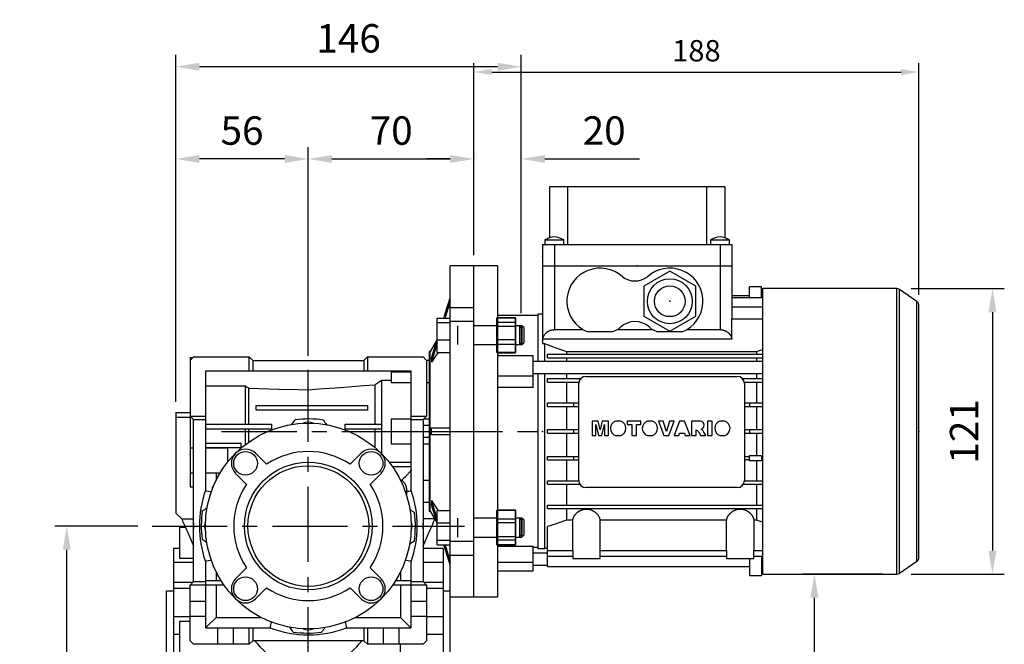
# Model space of a CAD drawing. Extents: x -1777 to 494, y -462 to 1177.
# Drawn here: x -720 to -304, y 146 to 410 of the extents above; entities that cross this region are included whole.
import ezdxf

# ---------------------------------------------------------------- set-up
doc = ezdxf.new("R2010")
doc.units = 0
doc.header["$MEASUREMENT"] = 0
doc.linetypes.add('CENTER', pattern=[50.8, 31.75, -6.35, 6.35, -6.35])
doc.layers.add('CENTER', color=1, linetype='CENTER')
doc.layers.add('LY_1', color=255, linetype='Continuous')
doc.styles.add('MX_NOTE_STANDARD', font='txt.shx', dxfattribs={"height": 3.15, "bigfont": 'extfont.shx'})
doc.dimstyles.new('MXDIMSTYLE', dxfattribs={"dimtxt": 3.15, "dimasz": 2.5, "dimexe": 1.5, "dimexo": 1, "dimgap": 1, "dimtad": 1, "dimdec": 4, "dimdsep": 46, "dimtxsty": 'MX_NOTE_STANDARD', "dimcen": 2.5, "dimadec": 0, "dimazin": 0, "dimtfac": 1, "dimtdec": 4, "dimtmove": 2, "dimatfit": 3, "dimfxl": 0, "dimtolj": 1, "dimarcsym": 0})

# ---------------------------------------------------------------- blocks, each defined once
blk = doc.blocks.new('*D45')
at = {"color": 3, "linetype": 'Continuous', "lineweight": -2}
for p, q in [((-670.35, 196.34), (-705.44, 196.34)), ((-700.44, 45.34), (-700.44, 186.34)), ((-662.48, 35.34), (-705.44, 35.34))]:
    blk.add_line(p, q, dxfattribs=at)
at = {"color": 3}
for points in [[(-698.77, 186.34), (-702.11, 186.34), (-700.44, 196.34)], [(-702.11, 45.34), (-698.77, 45.34), (-700.44, 35.34)]]:
    blk.add_solid(points, dxfattribs=at)
at = {"layer": 'DEFPOINTS', "color": 0}
for p in [(-700.44, 196.34), (-664.35, 196.34), (-656.48, 35.34)]:
    blk.add_point(p, dxfattribs=at)
at = {"color": 3, "linetype": 'Continuous', "insert": (-712.44, 115.84), "char_height": 12, "attachment_point": 5, "rotation": 90}
blk.add_mtext('\\A1;161', dxfattribs=at)
blk = doc.blocks.new('*D46')
at = {"color": 3, "linetype": 'Continuous', "lineweight": -2}
for p, q in [((-654.35, 248.84), (-654.35, 356.5)), ((-598.35, 268.34), (-598.35, 356.5)), ((-608.35, 351.5), (-644.35, 351.5))]:
    blk.add_line(p, q, dxfattribs=at)
at = {"color": 3}
for points in [[(-644.35, 353.17), (-644.35, 349.83), (-654.35, 351.5)], [(-608.35, 349.83), (-608.35, 353.17), (-598.35, 351.5)]]:
    blk.add_solid(points, dxfattribs=at)
at = {"layer": 'DEFPOINTS', "color": 0}
for p in [(-654.35, 351.5), (-598.35, 262.34), (-654.35, 242.84)]:
    blk.add_point(p, dxfattribs=at)
at = {"color": 3, "linetype": 'Continuous', "insert": (-626.35, 363.5), "char_height": 12, "attachment_point": 5}
blk.add_mtext('\\A1;56', dxfattribs=at)
blk = doc.blocks.new('*D47')
at = {"color": 3, "linetype": 'Continuous', "lineweight": -2}
for p, q in [((-598.35, 268.34), (-598.35, 356.5)), ((-528.35, 322.91), (-528.35, 356.5)), ((-588.35, 351.5), (-538.35, 351.5))]:
    blk.add_line(p, q, dxfattribs=at)
at = {"color": 3}
for points in [[(-588.35, 353.17), (-588.35, 349.83), (-598.35, 351.5)], [(-538.35, 349.83), (-538.35, 353.17), (-528.35, 351.5)]]:
    blk.add_solid(points, dxfattribs=at)
at = {"layer": 'DEFPOINTS', "color": 0}
for p in [(-528.35, 351.5), (-528.35, 316.91), (-598.35, 262.34)]:
    blk.add_point(p, dxfattribs=at)
at = {"color": 3, "linetype": 'Continuous', "insert": (-563.35, 363.5), "char_height": 12, "attachment_point": 5}
blk.add_mtext('\\A1;70', dxfattribs=at)
blk = doc.blocks.new('*D48')
at = {"color": 3, "linetype": 'Continuous', "lineweight": -2}
for p, q in [((-528.35, 322.91), (-528.35, 356.5)), ((-508.35, 286.26), (-508.35, 356.5)), ((-538.35, 351.5), (-548.35, 351.5)), ((-498.35, 351.5), (-458.35, 351.5))]:
    blk.add_line(p, q, dxfattribs=at)
at = {"color": 3}
for points in [[(-538.35, 349.83), (-538.35, 353.17), (-528.35, 351.5)], [(-498.35, 353.17), (-498.35, 349.83), (-508.35, 351.5)]]:
    blk.add_solid(points, dxfattribs=at)
at = {"layer": 'DEFPOINTS', "color": 0}
for p in [(-508.35, 351.5), (-528.35, 316.91), (-508.35, 280.26)]:
    blk.add_point(p, dxfattribs=at)
at = {"color": 3, "linetype": 'Continuous', "insert": (-473.35, 363.5), "char_height": 12, "attachment_point": 5}
blk.add_mtext('\\A1;20', dxfattribs=at)
blk = doc.blocks.new('*D49')
at = {"color": 3, "linetype": 'Continuous', "lineweight": -2}
for p, q in [((-654.35, 248.84), (-654.35, 395.49)), ((-508.35, 286.26), (-508.35, 395.49)), ((-518.35, 390.49), (-644.35, 390.49))]:
    blk.add_line(p, q, dxfattribs=at)
at = {"color": 3}
for points in [[(-644.35, 392.16), (-644.35, 388.82), (-654.35, 390.49)], [(-518.35, 388.82), (-518.35, 392.16), (-508.35, 390.49)]]:
    blk.add_solid(points, dxfattribs=at)
at = {"layer": 'DEFPOINTS', "color": 0}
for p in [(-654.35, 390.49), (-508.35, 280.26), (-654.35, 242.84)]:
    blk.add_point(p, dxfattribs=at)
at = {"color": 3, "linetype": 'Continuous', "insert": (-581.35, 402.49), "char_height": 12, "attachment_point": 5}
blk.add_mtext('\\A1;146', dxfattribs=at)
blk = doc.blocks.new('*D57')
at = {"color": 3, "linetype": 'Continuous', "lineweight": -2}
for p, q in [((-528.35, 310.84), (-528.35, 391.99)), ((-340.35, 294.06), (-340.35, 391.99)), ((-520.85, 388.24), (-347.85, 388.24))]:
    blk.add_line(p, q, dxfattribs=at)
at = {"color": 3}
for points in [[(-520.85, 389.49), (-520.85, 386.99), (-528.35, 388.24)], [(-347.85, 386.99), (-347.85, 389.49), (-340.35, 388.24)]]:
    blk.add_solid(points, dxfattribs=at)
at = {"layer": 'DEFPOINTS', "color": 0}
for p in [(-340.35, 388.24), (-528.35, 306.34), (-340.35, 289.56)]:
    blk.add_point(p, dxfattribs=at)
at = {"color": 3, "linetype": 'Continuous', "insert": (-434.35, 397.24), "char_height": 9, "attachment_point": 5}
blk.add_mtext('\\A1;188', dxfattribs=at)
blk = doc.blocks.new('*D58')
at = {"color": 3, "linetype": 'Continuous', "lineweight": -2}
for p, q in [((-343.68, 296.69), (-304.26, 296.69)), ((-309.26, 286.69), (-309.26, 185.99)), ((-343.68, 175.99), (-304.26, 175.99))]:
    blk.add_line(p, q, dxfattribs=at)
at = {"color": 3}
for points in [[(-307.59, 286.69), (-310.93, 286.69), (-309.26, 296.69)], [(-310.93, 185.99), (-307.59, 185.99), (-309.26, 175.99)]]:
    blk.add_solid(points, dxfattribs=at)
at = {"layer": 'DEFPOINTS', "color": 0}
for p in [(-349.68, 296.69), (-349.68, 175.99), (-309.26, 175.99)]:
    blk.add_point(p, dxfattribs=at)
at = {"color": 3, "linetype": 'Continuous', "insert": (-321.26, 236.34), "char_height": 12, "attachment_point": 5, "rotation": 90}
blk.add_mtext('\\A1;121', dxfattribs=at)
blk = doc.blocks.new('*D60')
at = {"color": 3, "linetype": 'Continuous', "lineweight": -2}
for p, q in [((-355.68, 175.99), (-389.5, 175.99)), ((-384.5, 45.34), (-384.5, 165.99)), ((-536.35, 35.34), (-379.5, 35.34))]:
    blk.add_line(p, q, dxfattribs=at)
at = {"color": 3}
for points in [[(-382.83, 165.99), (-386.17, 165.99), (-384.5, 175.99)], [(-386.17, 45.34), (-382.83, 45.34), (-384.5, 35.34)]]:
    blk.add_solid(points, dxfattribs=at)
at = {"layer": 'DEFPOINTS', "color": 0}
for p in [(-384.5, 175.99), (-349.68, 175.99), (-542.35, 35.34)]:
    blk.add_point(p, dxfattribs=at)
at = {"color": 3, "linetype": 'Continuous', "insert": (-396.5, 105.67), "char_height": 12, "attachment_point": 5, "rotation": 90}
blk.add_mtext('\\A1;141', dxfattribs=at)

msp = doc.modelspace()

# ---------------------------------------------------------------- linework, layer by layer
at = {"color": 7}
for p, q in [((-496.35, 318.14), (-496.35, 339.84)), ((-496.35, 339.84), (-422.35, 339.84)), ((-488.79, 339.84), (-488.79, 315.34)), ((-429.91, 315.34), (-429.91, 339.84)), ((-422.35, 339.84), (-422.35, 318.14)), ((-498.35, 317.34), (-498.35, 315.34)), ((-498.35, 317.34), (-490.35, 317.34)), ((-490.35, 315.34), (-490.35, 317.34)), ((-428.35, 317.34), (-428.35, 315.34)), ((-428.35, 317.34), (-420.35, 317.34)), ((-420.35, 315.34), (-420.35, 317.34)), ((-499.35, 315.34), (-499.35, 306.34)), ((-499.35, 315.34), (-419.35, 315.34)), ((-494.35, 315.34), (-494.35, 306.34)), ((-424.35, 315.34), (-424.35, 306.34)), ((-419.35, 315.34), (-419.35, 306.34)), ((-518.35, 306.34), (-528.35, 306.34)), ((-518.35, 306.34), (-518.35, 166.34)), ((-499.35, 306.34), (-419.35, 306.34)), ((-499.35, 306.34), (-499.35, 273.46)), ((-494.35, 306.34), (-494.35, 279.34)), ((-445.6, 304.04), (-456.6, 297.69)), ((-434.6, 297.69), (-445.6, 304.04)), ((-424.35, 306.34), (-419.35, 306.34)), ((-424.35, 306.34), (-424.35, 279.34)), ((-419.35, 306.34), (-419.35, 283.94)), ((-456.6, 297.69), (-456.6, 284.99)), ((-434.6, 284.99), (-434.6, 297.69)), ((-412, 292.94), (-412, 297.44)), ((-406.9, 297.44), (-412, 297.44)), ((-406.9, 292.94), (-406.9, 297.44)), ((-349.68, 296.69), (-406.35, 296.69)), ((-406.35, 175.99), (-406.35, 296.69)), ((-349.68, 175.99), (-349.68, 296.69)), ((-341.2, 291.2), (-348.53, 296.33)), ((-348.53, 176.35), (-348.53, 296.33)), ((-419.35, 293.84), (-412, 293.84)), ((-419.35, 292.94), (-406.35, 292.94)), ((-406.9, 293.84), (-406.35, 293.84)), ((-419.35, 288.94), (-406.35, 288.94)), ((-341.2, 181.49), (-341.2, 291.2)), ((-340.35, 183.12), (-340.35, 289.56)), ((-501.35, 285.34), (-518.35, 285.34)), ((-518.35, 284.5), (-510.85, 284.5)), ((-510.85, 269.49), (-510.85, 284.5)), ((-499.35, 285.84), (-501.35, 285.84)), ((-501.35, 285.84), (-501.35, 265.84)), ((-456.6, 284.99), (-445.6, 278.64)), ((-445.6, 278.64), (-434.6, 284.99)), ((-419.41, 275.34), (-419.41, 283.94)), ((-419.41, 283.94), (-406.35, 283.94)), ((-518.35, 280.75), (-510.85, 280.75)), ((-508.12, 281), (-510.85, 281)), ((-507.35, 280.23), (-508.12, 281)), ((-508.12, 281), (-508.12, 273)), ((-507.35, 280.23), (-507.35, 273.77)), ((-494.35, 279.34), (-482.31, 279.34)), ((-467.89, 279.34), (-452.81, 279.34)), ((-438.39, 279.34), (-424.35, 279.34)), ((-419.41, 275.34), (-499.35, 275.34)), ((-469.76, 278.4), (-480.44, 278.4)), ((-440.26, 278.4), (-450.94, 278.4)), ((-518.35, 273.25), (-510.85, 273.25)), ((-510.85, 273), (-508.12, 273)), ((-508.12, 273), (-507.35, 273.77)), ((-499.35, 273.46), (-498.6, 273.46)), ((-498.6, 273.46), (-498.6, 265.84)), ((-518.35, 269.49), (-510.85, 269.49)), ((-503.35, 268.34), (-518.35, 268.34)), ((-503.35, 254.87), (-503.35, 268.34)), ((-497.25, 267.49), (-497.25, 268.99)), ((-497.25, 268.99), (-406.35, 268.99)), ((-497.25, 267.49), (-406.35, 267.49)), ((-489.27, 270.05), (-408.93, 270.05)), ((-489.27, 270.05), (-489.27, 268.99)), ((-489.27, 267.49), (-489.27, 265.84)), ((-408.93, 270.05), (-408.93, 268.99)), ((-408.93, 267.49), (-408.93, 265.84)), ((-406.35, 265.84), (-503.35, 265.84)), ((-518.35, 259.8), (-503.35, 259.8)), ((-503.35, 260.84), (-406.35, 260.84)), ((-501.35, 260.84), (-501.35, 186.84)), ((-498.6, 260.84), (-498.6, 186.84)), ((-497.25, 257.19), (-497.25, 258.69)), ((-497.25, 258.69), (-483.24, 258.69)), ((-489.27, 260.84), (-489.27, 258.69)), ((-481.1, 259.59), (-417.1, 259.59)), ((-414.96, 258.69), (-406.35, 258.69)), ((-408.93, 260.84), (-408.93, 258.69)), ((-503.35, 254.87), (-518.35, 254.87)), ((-497.25, 257.19), (-484.04, 257.19)), ((-489.27, 257.19), (-489.27, 248.39)), ((-484.1, 215.59), (-484.1, 256.59)), ((-414.16, 257.19), (-406.35, 257.19)), ((-414.1, 256.59), (-414.1, 215.59)), ((-408.93, 257.19), (-408.93, 248.39)), ((-497.25, 246.89), (-497.25, 248.39)), ((-497.25, 248.39), (-484.1, 248.39)), ((-497.25, 246.89), (-484.1, 246.89)), ((-489.27, 246.89), (-489.27, 237.09)), ((-486.2, 246.89), (-486.2, 248.39)), ((-414.1, 248.39), (-406.35, 248.39)), ((-414.1, 246.89), (-406.35, 246.89)), ((-412, 248.39), (-412, 246.89)), ((-408.93, 246.89), (-408.93, 237.09)), ((-475.87, 240.65), (-478.47, 240.65)), ((-478.47, 240.65), (-478.47, 234.59)), ((-476.82, 234.59), (-476.82, 239.23)), ((-476.82, 239.23), (-475.75, 234.59)), ((-475, 236.97), (-475.87, 240.65)), ((-474.13, 240.65), (-475, 236.97)), ((-474.27, 234.59), (-473.2, 239.23)), ((-471.54, 240.65), (-474.13, 240.65)), ((-473.2, 239.23), (-473.2, 234.59)), ((-471.54, 234.59), (-471.54, 240.65)), ((-466.36, 240.65), (-468.49, 240.65)), ((-457.85, 240.65), (-463.59, 240.65)), ((-463.59, 240.65), (-463.59, 239.23)), ((-463.59, 239.23), (-461.71, 239.23)), ((-461.71, 239.23), (-461.71, 234.59)), ((-459.74, 234.59), (-459.74, 239.23)), ((-459.74, 239.23), (-457.85, 239.23)), ((-457.85, 239.23), (-457.85, 240.65)), ((-452.94, 240.65), (-455.07, 240.65)), ((-448.4, 240.65), (-450.45, 240.65)), ((-450.45, 240.65), (-448.15, 234.59)), ((-447.07, 236.29), (-448.4, 240.65)), ((-445.75, 240.65), (-447.07, 236.29)), ((-446.02, 234.59), (-443.76, 240.65)), ((-443.76, 240.65), (-445.75, 240.65)), ((-441.54, 240.65), (-443.76, 234.59)), ((-439.33, 240.65), (-441.54, 240.65)), ((-437.07, 234.59), (-439.33, 240.65)), ((-432.55, 240.65), (-436.44, 240.65)), ((-436.44, 240.65), (-436.44, 234.59)), ((-431.95, 236.93), (-432.36, 237.25)), ((-427.7, 240.65), (-429.67, 240.65)), ((-429.67, 240.65), (-429.67, 234.59)), ((-427.7, 234.59), (-427.7, 240.65)), ((-422.34, 240.65), (-424.47, 240.65)), ((-497.25, 235.59), (-497.25, 237.09)), ((-497.25, 237.09), (-484.1, 237.09)), ((-497.25, 235.59), (-484.1, 235.59)), ((-489.27, 235.59), (-489.27, 225.79)), ((-486.2, 235.59), (-486.2, 237.09)), ((-478.47, 234.59), (-476.82, 234.59)), ((-475.75, 234.59), (-474.27, 234.59)), ((-473.2, 234.59), (-471.54, 234.59)), ((-468.52, 234.59), (-466.33, 234.59)), ((-461.71, 234.59), (-459.74, 234.59)), ((-455.1, 234.59), (-452.91, 234.59)), ((-448.15, 234.59), (-446.02, 234.59)), ((-443.76, 234.59), (-441.76, 234.59)), ((-441.76, 234.59), (-441.46, 235.61)), ((-441.46, 235.61), (-439.42, 235.61)), ((-439.42, 235.61), (-439.12, 234.59)), ((-439.12, 234.59), (-437.07, 234.59)), ((-436.44, 234.59), (-434.47, 234.59)), ((-434.47, 234.59), (-434.47, 237.03)), ((-434.47, 237.03), (-434.23, 236.9)), ((-433.41, 236.09), (-432.59, 234.59)), ((-432.59, 234.59), (-430.38, 234.59)), ((-430.38, 234.59), (-431.17, 236.02)), ((-429.67, 234.59), (-427.7, 234.59)), ((-424.5, 234.59), (-422.31, 234.59)), ((-414.1, 237.09), (-406.35, 237.09)), ((-414.1, 235.59), (-406.35, 235.59)), ((-412, 237.09), (-412, 235.59)), ((-408.93, 235.59), (-408.93, 226.19)), ((-497.25, 224.29), (-497.25, 225.79)), ((-497.25, 225.79), (-484.1, 225.79)), ((-486.2, 224.29), (-486.2, 225.79)), ((-414.1, 225.79), (-412, 225.79)), ((-412, 223.89), (-412, 226.19)), ((-412, 226.19), (-406.9, 226.19)), ((-406.9, 226.19), (-406.9, 223.89)), ((-406.9, 225.79), (-406.35, 225.79)), ((-497.25, 224.29), (-484.1, 224.29)), ((-489.27, 224.29), (-489.27, 215.49)), ((-412, 224.29), (-414.1, 224.29)), ((-406.9, 223.89), (-412, 223.89)), ((-408.93, 223.89), (-408.93, 215.49)), ((-406.9, 224.29), (-406.35, 224.29)), ((-497.25, 213.99), (-497.25, 215.49)), ((-497.25, 215.49), (-484.1, 215.49)), ((-497.25, 213.99), (-483.64, 213.99)), ((-489.27, 213.99), (-489.27, 205.19)), ((-417.1, 212.59), (-481.1, 212.59)), ((-414.56, 213.99), (-406.35, 213.99)), ((-414.1, 215.49), (-406.35, 215.49)), ((-408.93, 213.99), (-408.93, 205.19)), ((-497.25, 203.69), (-497.25, 205.19)), ((-497.25, 205.19), (-406.35, 205.19)), ((-518.35, 203.19), (-510.85, 203.19)), ((-510.85, 188.18), (-510.85, 203.19)), ((-497.25, 203.69), (-406.35, 203.69)), ((-489.27, 203.69), (-489.27, 198.78)), ((-408.93, 203.69), (-408.93, 198.78)), ((-518.35, 199.43), (-510.85, 199.43)), ((-508.12, 199.68), (-510.85, 199.68)), ((-507.35, 198.91), (-508.12, 199.68)), ((-508.12, 199.68), (-508.12, 191.68)), ((-507.35, 198.91), (-507.35, 192.45)), ((-497.25, 179.24), (-497.25, 196.13)), ((-486.59, 198.78), (-489.27, 198.78)), ((-486.59, 186.04), (-486.59, 198.78)), ((-421.59, 198.78), (-475.11, 198.78)), ((-475.11, 198.78), (-475.11, 186.04)), ((-421.59, 186.04), (-421.59, 198.78)), ((-410.11, 198.78), (-410.11, 186.04)), ((-408.93, 198.78), (-410.11, 198.78)), ((-518.35, 191.93), (-510.85, 191.93)), ((-510.85, 191.68), (-508.12, 191.68)), ((-508.12, 191.68), (-507.35, 192.45)), ((-518.35, 188.18), (-510.85, 188.18)), ((-518.35, 187.79), (-503.35, 187.79)), ((-503.35, 177.34), (-503.35, 187.79)), ((-503.35, 187.34), (-501.35, 187.34)), ((-497.25, 184.84), (-503.35, 184.84)), ((-501.35, 186.84), (-498.6, 186.84)), ((-498.6, 186.84), (-497.25, 187.2)), ((-497.25, 186.04), (-486.59, 186.04)), ((-497.25, 183.64), (-486.6, 183.64)), ((-486.6, 186.04), (-486.6, 182.64)), ((-475.11, 186.04), (-421.59, 186.04)), ((-475.1, 182.64), (-475.1, 186.04)), ((-475.1, 183.64), (-421.6, 183.64)), ((-421.6, 186.04), (-421.6, 182.64)), ((-410.11, 186.04), (-406.35, 186.04)), ((-410.1, 182.64), (-410.1, 186.04)), ((-410.1, 183.64), (-406.35, 183.64)), ((-406.9, 183.64), (-406.9, 175.44)), ((-518.35, 181.05), (-503.35, 181.05)), ((-503.35, 179.84), (-497.25, 179.84)), ((-497.25, 179.24), (-412, 179.24)), ((-486.6, 182.64), (-475.1, 182.64)), ((-421.6, 182.64), (-410.1, 182.64)), ((-412, 182.64), (-412, 175.44)), ((-406.9, 179.24), (-406.35, 179.24)), ((-348.53, 176.35), (-341.2, 181.49)), ((-518.35, 177.34), (-503.35, 177.34)), ((-412, 175.44), (-406.9, 175.44)), ((-406.35, 175.99), (-349.68, 175.99)), ((-528.35, 166.34), (-518.35, 166.34))]:
    msp.add_line(p, q, dxfattribs=at)
for p, q in [((-528.35, 306.34), (-538.35, 306.34)), ((-538.35, 166.34), (-538.35, 306.34)), ((-528.35, 166.34), (-528.35, 306.34)), ((-538.35, 288.75), (-528.35, 288.75)), ((-543.85, 269.75), (-543.85, 284.25)), ((-543.85, 284.25), (-538.35, 284.25)), ((-510.85, 284.25), (-518.85, 284.25)), ((-518.85, 284.25), (-518.85, 269.75)), ((-510.85, 284.25), (-510.85, 269.75)), ((-543.85, 282.31), (-538.35, 282.31)), ((-528.35, 282.74), (-538.35, 282.74)), ((-535.35, 281), (-535.35, 273)), ((-518.85, 281), (-528.35, 281)), ((-510.85, 282.31), (-518.85, 282.31)), ((-509.12, 281), (-510.85, 281)), ((-508.35, 280.23), (-509.12, 281)), ((-509.12, 281), (-509.12, 273)), ((-508.35, 280.23), (-508.35, 273.77)), ((-543.88, 275.13), (-546.91, 270.09)), ((-543.85, 275.06), (-538.35, 275.06)), ((-510.85, 275.06), (-518.85, 275.06)), ((-528.35, 273), (-518.85, 273)), ((-510.85, 273), (-509.12, 273)), ((-509.12, 273), (-508.35, 273.77)), ((-648.35, 266.34), (-646.85, 267.84)), ((-648.35, 267.54), (-647.15, 267.54)), ((-648.35, 267.54), (-648.35, 212.84)), ((-646.85, 267.84), (-623.35, 267.84)), ((-623.35, 267.84), (-621.85, 266.34)), ((-623.35, 261.84), (-623.35, 267.84)), ((-621.85, 266.34), (-621.85, 261.84)), ((-621.85, 266.34), (-574.85, 266.34)), ((-574.85, 266.34), (-573.35, 267.84)), ((-574.85, 266.34), (-574.85, 261.84)), ((-573.35, 267.84), (-549.85, 267.84)), ((-573.35, 267.84), (-573.35, 261.84)), ((-549.85, 267.84), (-548.35, 266.34)), ((-548.35, 266.34), (-548.35, 242.84)), ((-546.91, 270.09), (-547.35, 270.09)), ((-547.35, 270.09), (-547.35, 202.59)), ((-546.91, 202.59), (-546.91, 270.09)), ((-546.37, 267.1), (-546.37, 265.57)), ((-543.85, 269.75), (-538.35, 269.75)), ((-510.85, 269.75), (-518.85, 269.75)), ((-547.35, 266.24), (-548.35, 266.24)), ((-554.85, 261.84), (-641.85, 261.84)), ((-641.85, 261.84), (-641.85, 211.3)), ((-567.35, 258.06), (-563.35, 258.06)), ((-567.35, 226.85), (-567.35, 258.06)), ((-563.35, 261.46), (-554.85, 261.46)), ((-563.35, 261.46), (-563.35, 256.92)), ((-554.85, 211.3), (-554.85, 261.84)), ((-641.85, 255.55), (-624.85, 255.55)), ((-624.85, 239.34), (-624.85, 255.55)), ((-623.48, 239.34), (-623.48, 254.57)), ((-598.35, 247.34), (-598.35, 253.93)), ((-570.13, 239.34), (-570.13, 256.07)), ((-554.85, 256.92), (-563.35, 256.92)), ((-547.35, 256.92), (-548.35, 256.92)), ((-620.35, 245.34), (-620.35, 247.34)), ((-620.35, 247.34), (-573.35, 247.34)), ((-573.35, 247.34), (-573.35, 245.34)), ((-654.35, 244.34), (-648.35, 244.34)), ((-654.35, 244.34), (-654.35, 201.84)), ((-654.35, 242.34), (-648.35, 242.34)), ((-648.35, 242.84), (-641.85, 242.84)), ((-646.85, 241.34), (-648.35, 242.84)), ((-646.85, 241.34), (-641.85, 241.34)), ((-646.85, 172.84), (-646.85, 241.34)), ((-573.35, 245.34), (-620.35, 245.34)), ((-598.35, 241.59), (-598.35, 245.34)), ((-554.85, 241.56), (-563.35, 241.56)), ((-563.35, 241.56), (-563.35, 231.12)), ((-554.85, 242.84), (-548.35, 242.84)), ((-554.85, 241.34), (-549.85, 241.34)), ((-548.35, 242.84), (-549.85, 241.34)), ((-549.85, 241.34), (-549.85, 172.84)), ((-547.35, 241.56), (-549.63, 241.56)), ((-641.85, 239.34), (-613.85, 239.34)), ((-613.85, 237.34), (-641.85, 237.34)), ((-624.85, 230.84), (-624.85, 237.34)), ((-623.48, 231.84), (-623.48, 237.34)), ((-613.85, 239.34), (-613.85, 237.34)), ((-582.85, 239.34), (-567.35, 239.34)), ((-582.85, 237.34), (-582.85, 239.34)), ((-567.43, 237.34), (-582.85, 237.34)), ((-570.13, 229.44), (-570.13, 237.34)), ((-549.85, 238.99), (-547.35, 238.99)), ((-546.37, 234.84), (-546.37, 237.84)), ((-547.35, 233.69), (-549.85, 233.69)), ((-646.85, 229.27), (-648.35, 229.27)), ((-641.85, 231.34), (-626.85, 231.34)), ((-626.85, 229.34), (-641.85, 229.34)), ((-632.35, 229.27), (-641.85, 229.27)), ((-632.35, 223.47), (-632.35, 229.27)), ((-626.85, 231.34), (-626.85, 229.34)), ((-563.35, 231.12), (-554.85, 231.12)), ((-549.85, 231.12), (-547.35, 231.12)), ((-620.62, 227.1), (-615.97, 222.45)), ((-580.73, 222.45), (-576.08, 227.1)), ((-564.24, 223.34), (-554.85, 223.34)), ((-554.85, 221.34), (-562.75, 221.34)), ((-648.35, 218.77), (-646.85, 218.77)), ((-641.85, 218.77), (-635.62, 218.77)), ((-637.35, 218.77), (-637.35, 215.61)), ((-624.46, 213.96), (-629.11, 218.61)), ((-567.59, 218.61), (-572.24, 213.96)), ((-648.35, 212.84), (-646.85, 212.84)), ((-638.85, 212.21), (-638.85, 212.84)), ((-638.6, 212.84), (-638.85, 212.84)), ((-559.43, 215.76), (-558.87, 215.76)), ((-549.85, 215.76), (-547.35, 215.76)), ((-549.85, 206.44), (-547.35, 206.44)), ((-546.37, 207.11), (-546.37, 205.58)), ((-654.35, 201.84), (-651.85, 199.34)), ((-547.35, 202.59), (-546.91, 202.59)), ((-546.91, 202.59), (-543.88, 197.55)), ((-543.85, 188.43), (-543.85, 202.93)), ((-543.85, 202.93), (-538.35, 202.93)), ((-510.85, 202.93), (-518.85, 202.93)), ((-518.85, 202.93), (-518.85, 188.43)), ((-510.85, 202.93), (-510.85, 188.43)), ((-650.29, 195.75), (-652.85, 195.75)), ((-652.85, 195.75), (-652.85, 182.75)), ((-651.85, 199.34), (-646.85, 199.34)), ((-544.96, 199.34), (-549.85, 199.34)), ((-543.85, 197.62), (-538.35, 197.62)), ((-535.35, 199.68), (-535.35, 191.68)), ((-518.85, 199.68), (-528.35, 199.68)), ((-510.85, 197.62), (-518.85, 197.62)), ((-509.12, 199.68), (-510.85, 199.68)), ((-508.35, 198.91), (-509.12, 199.68)), ((-509.12, 199.68), (-509.12, 191.68)), ((-508.35, 198.91), (-508.35, 192.45)), ((-528.35, 191.68), (-518.85, 191.68)), ((-510.85, 191.68), (-509.12, 191.68)), ((-509.12, 191.68), (-508.35, 192.45)), ((-543.85, 190.37), (-538.35, 190.37)), ((-543.85, 188.43), (-538.35, 188.43)), ((-538.35, 189.94), (-528.35, 189.94)), ((-510.85, 190.37), (-518.85, 190.37)), ((-510.85, 188.43), (-518.85, 188.43)), ((-652.85, 186.84), (-655.35, 186.84)), ((-655.35, 186.84), (-655.35, 55.84)), ((-541.35, 186.84), (-549.85, 186.84)), ((-541.35, 186.84), (-541.35, 55.84)), ((-528.35, 183.93), (-538.35, 183.93)), ((-646.85, 180.91), (-655.35, 180.91)), ((-652.85, 182.75), (-646.85, 182.75)), ((-641.85, 181.38), (-641.85, 153.24)), ((-554.85, 153.24), (-554.85, 181.38)), ((-541.35, 180.91), (-549.85, 180.91)), ((-637.35, 177.07), (-637.35, 173.34)), ((-629.11, 174.07), (-624.46, 178.72)), ((-572.24, 178.72), (-567.59, 174.07)), ((-559.35, 177.07), (-559.35, 173.34)), ((-647.2, 172.49), (-655.35, 172.49)), ((-648.35, 171.34), (-646.85, 172.84)), ((-633.95, 171.34), (-648.35, 171.34)), ((-648.35, 147.84), (-648.35, 171.34)), ((-646.85, 172.84), (-641.85, 172.84)), ((-641.85, 173.34), (-635.27, 173.34)), ((-637.35, 171.34), (-637.35, 157.74)), ((-548.35, 171.34), (-562.75, 171.34)), ((-561.43, 173.34), (-554.85, 173.34)), ((-559.35, 171.34), (-559.35, 157.74)), ((-554.85, 172.84), (-549.85, 172.84)), ((-549.85, 172.84), (-548.35, 171.34)), ((-541.35, 172.49), (-549.5, 172.49)), ((-548.35, 171.34), (-548.35, 147.84)), ((-655.35, 168.84), (-658.35, 168.84)), ((-658.35, 73.84), (-658.35, 168.84)), ((-648.35, 170), (-655.35, 170)), ((-615.97, 170.23), (-620.62, 165.58)), ((-576.08, 165.58), (-580.73, 170.23)), ((-541.35, 170), (-548.35, 170)), ((-538.35, 168.84), (-541.35, 168.84)), ((-538.35, 73.84), (-538.35, 168.84)), ((-648.35, 164.54), (-641.85, 164.54)), ((-554.85, 164.54), (-548.35, 164.54)), ((-538.35, 166.34), (-528.35, 166.34)), ((-641.85, 158.14), (-648.35, 158.14)), ((-548.35, 158.14), (-554.85, 158.14)), ((-648.35, 158), (-655.35, 158)), ((-648.35, 155.97), (-652.85, 155.97)), ((-652.85, 155.97), (-652.85, 142.97)), ((-641.45, 153.64), (-637.35, 157.74)), ((-637.35, 157.74), (-618.41, 157.74)), ((-578.29, 157.74), (-559.35, 157.74)), ((-559.35, 157.74), (-555.25, 153.64)), ((-541.35, 158), (-548.35, 158)), ((-652.85, 150.45), (-655.35, 150.45)), ((-641.85, 153.24), (-614.42, 153.24)), ((-641.45, 153.24), (-641.45, 153.64)), ((-636.55, 146.34), (-636.55, 153.24)), ((-630.15, 153.24), (-630.15, 146.34)), ((-623.35, 146.34), (-623.35, 153.24)), ((-621.85, 153.24), (-621.85, 147.84)), ((-582.28, 153.24), (-554.85, 153.24)), ((-574.85, 153.24), (-574.85, 147.84)), ((-573.35, 153.24), (-573.35, 146.34)), ((-566.55, 146.34), (-566.55, 153.24)), ((-560.15, 153.24), (-560.15, 146.34)), ((-555.25, 153.24), (-555.25, 153.64)), ((-541.35, 150.45), (-548.35, 150.45)), ((-646.85, 146.34), (-648.35, 147.84)), ((-623.35, 146.34), (-646.85, 146.34)), ((-621.85, 147.84), (-623.35, 146.34)), ((-574.85, 147.84), (-621.85, 147.84)), ((-573.35, 146.34), (-574.85, 147.84)), ((-549.85, 146.34), (-573.35, 146.34)), ((-559.35, 113.69), (-559.35, 146.34)), ((-548.35, 147.84), (-549.85, 146.34))]:
    msp.add_line(p, q)
for points in [[(-541.05, 284.25), (-540.64, 285.59), (-539.77, 288.4), (-538.84, 291.4), (-538.35, 292.97)], [(-538.35, 291.47), (-538.75, 290.19), (-539.51, 287.72), (-540.24, 285.38), (-540.59, 284.25)], [(-546.37, 267.1), (-545.99, 268.34), (-545.18, 270.95), (-544.31, 273.75), (-543.85, 275.23)], [(-543.85, 273.73), (-544.31, 272.25), (-545.18, 269.45), (-545.99, 266.84), (-546.37, 265.6)], [(-543.47, 269.75), (-543.98, 269.02), (-544.97, 267.59), (-545.91, 266.23), (-546.37, 265.57)], [(-570.13, 256.07), (-569.69, 256.38), (-568.78, 257.03), (-567.84, 257.71), (-567.35, 258.06)], [(-624.85, 255.55), (-624.62, 255.38), (-624.15, 255.05), (-623.7, 254.73), (-623.48, 254.57)], [(-623.48, 254.57), (-619.22, 254.46), (-610.78, 254.25), (-602.47, 254.04), (-598.35, 253.93)], [(-598.35, 253.93), (-593.91, 254.27), (-584.72, 254.96), (-575.1, 255.69), (-570.13, 256.07)], [(-567.35, 238.66), (-567.37, 238.44), (-567.4, 238), (-567.42, 237.56), (-567.43, 237.34)], [(-546.37, 237.84), (-545.35, 237.84), (-542.98, 237.84), (-540.07, 237.84), (-538.35, 237.84)], [(-538.35, 234.84), (-540.07, 234.84), (-542.98, 234.84), (-545.35, 234.84), (-546.37, 234.84)], [(-554.85, 220.01), (-554.95, 219.88), (-555.15, 219.62), (-555.35, 219.37), (-555.46, 219.24), (-555.56, 219.12), (-555.77, 218.87), (-555.98, 218.62), (-556.2, 218.37), (-556.41, 218.13), (-556.63, 217.89), (-556.75, 217.78), (-556.86, 217.66), (-557.08, 217.42), (-557.31, 217.19), (-558.14, 216.41), (-558.87, 215.76)], [(-558.87, 215.76), (-558.75, 215.67), (-558.53, 215.47), (-558.31, 215.25), (-558.21, 215.14), (-558.11, 215.03), (-557.93, 214.79), (-557.75, 214.55), (-557.59, 214.29), (-557.45, 214.02), (-557.37, 213.87), (-557.35, 213.82), (-557.33, 213.77), (-557.32, 213.75), (-557.31, 213.73), (-557.29, 213.68), (-557.27, 213.64), (-557.26, 213.61), (-557.25, 213.59), (-557.23, 213.54), (-557.21, 213.5), (-557.21, 213.47), (-557.2, 213.45), (-557.18, 213.4), (-557.16, 213.35), (-557.15, 213.31), (-557.13, 213.26), (-557.12, 213.21), (-557.11, 213.19), (-557.1, 213.16), (-557.09, 213.11), (-557.07, 213.07), (-557.06, 213.02), (-557.05, 212.97), (-557.03, 212.92), (-557.03, 212.9), (-557.02, 212.87), (-557.01, 212.82), (-557, 212.77), (-556.99, 212.72), (-556.98, 212.67), (-556.97, 212.62), (-556.97, 212.6), (-556.96, 212.58), (-556.95, 212.53), (-556.94, 212.48), (-556.94, 212.43), (-556.93, 212.38), (-556.92, 212.33), (-556.92, 212.3), (-556.92, 212.28), (-556.91, 212.23), (-556.91, 212.18), (-556.9, 212.13), (-556.9, 212.08), (-556.89, 212.03), (-556.89, 212), (-556.89, 211.98), (-556.89, 211.93), (-556.88, 211.88), (-556.88, 211.85), (-556.88, 211.83), (-556.88, 211.77), (-556.88, 211.72), (-556.88, 211.7), (-556.88, 211.67), (-556.88, 211.62), (-556.88, 211.57), (-556.88, 211.52), (-556.88, 211.47), (-556.89, 211.42), (-556.89, 211.4), (-556.89, 211.37), (-556.89, 211.32), (-556.89, 211.27), (-556.9, 211.22), (-556.9, 211.17), (-556.91, 211.12), (-556.91, 211.1), (-556.91, 211.07), (-556.92, 211.02), (-556.93, 210.97), (-556.93, 210.95)], [(-641.85, 211.3), (-641.43, 211.23), (-640.59, 211.09), (-639.76, 210.95), (-639.35, 210.87)], [(-556.93, 210.95), (-556.59, 211.01), (-555.9, 211.12), (-555.2, 211.24), (-554.85, 211.3)], [(-556.93, 210.95), (-556.92, 210.91), (-556.9, 210.82), (-556.89, 210.74), (-556.88, 210.7), (-556.88, 210.65), (-556.87, 210.57), (-556.86, 210.49), (-556.85, 210.41), (-556.85, 210.33), (-556.84, 210.25), (-556.84, 210.21), (-556.84, 210.17), (-556.84, 210.09), (-556.84, 210.01), (-556.84, 209.93), (-556.85, 209.85), (-556.85, 209.77), (-556.86, 209.73), (-556.86, 209.69), (-556.87, 209.61), (-556.88, 209.53), (-556.89, 209.49)], [(-546.37, 207.11), (-545.91, 206.45), (-544.97, 205.09), (-543.98, 203.66), (-543.47, 202.93)], [(-546.37, 207.08), (-545.99, 205.84), (-545.18, 203.24), (-544.31, 200.44), (-543.85, 198.96)], [(-543.85, 197.46), (-544.31, 198.94), (-545.18, 201.74), (-545.99, 204.34), (-546.37, 205.58)], [(-651.85, 199.34), (-651.72, 199.05), (-651.47, 198.46), (-651.21, 197.87), (-651.08, 197.57), (-650.95, 197.27), (-650.69, 196.66), (-650.42, 196.05), (-650.15, 195.43), (-649.88, 194.8), (-649.6, 194.17), (-649.46, 193.85), (-649.32, 193.53), (-649.04, 192.88), (-648.76, 192.23), (-648.47, 191.58), (-648.19, 190.91), (-647.9, 190.25), (-647.75, 189.91), (-647.6, 189.57), (-647.31, 188.89), (-647.01, 188.21), (-646.86, 187.87)], [(-549.84, 187.87), (-549.69, 188.21), (-549.4, 188.88), (-549.1, 189.56), (-548.96, 189.89), (-548.81, 190.22), (-548.53, 190.88), (-548.24, 191.54), (-547.96, 192.19), (-547.68, 192.84), (-547.4, 193.48), (-547.26, 193.79), (-547.12, 194.11), (-546.85, 194.74), (-546.58, 195.36), (-546.31, 195.97), (-546.05, 196.58), (-545.79, 197.18), (-545.66, 197.48), (-545.53, 197.78), (-545.27, 198.37), (-545.02, 198.95), (-544.89, 199.24)], [(-538.35, 179.71), (-538.84, 181.28), (-539.77, 184.28), (-540.64, 187.09), (-541.05, 188.43)], [(-540.59, 188.43), (-540.24, 187.3), (-539.51, 184.96), (-538.75, 182.5), (-538.35, 181.21)], [(-639.35, 181.81), (-639.76, 181.74), (-640.59, 181.59), (-641.43, 181.45), (-641.85, 181.38)], [(-554.85, 181.38), (-555.27, 181.45), (-556.11, 181.59), (-556.94, 181.74), (-557.35, 181.81)], [(-614.42, 153.24), (-614.35, 153.66), (-614.2, 154.5), (-614.04, 155.33), (-613.97, 155.74)], [(-582.73, 155.74), (-582.66, 155.33), (-582.5, 154.5), (-582.35, 153.66), (-582.28, 153.24)]]:
    msp.add_lwpolyline(points)
for points in [[(-499.29, 275.34), (-499.26, 275.52), (-499.17, 275.88), (-499.05, 276.24), (-498.98, 276.41), (-498.9, 276.58), (-498.72, 276.91), (-498.52, 277.23), (-498.29, 277.53), (-498.14, 277.7), (-498.1, 277.75), (-498.06, 277.79), (-498.03, 277.82), (-498.01, 277.84), (-497.97, 277.88), (-497.92, 277.93), (-497.88, 277.97), (-497.83, 278.02), (-497.78, 278.06), (-497.76, 278.08), (-497.73, 278.1), (-497.68, 278.14), (-497.63, 278.18), (-497.61, 278.2), (-497.58, 278.22), (-497.53, 278.26), (-497.48, 278.3), (-497.46, 278.32), (-497.43, 278.34), (-497.38, 278.38), (-497.33, 278.42), (-497.27, 278.45), (-497.22, 278.49), (-497.17, 278.52), (-497.14, 278.54), (-497.11, 278.56), (-497.06, 278.59), (-497, 278.62), (-496.95, 278.66), (-496.89, 278.69), (-496.83, 278.72), (-496.8, 278.73), (-496.77, 278.75), (-496.72, 278.78), (-496.66, 278.81), (-496.6, 278.84), (-496.54, 278.86), (-496.48, 278.89), (-496.45, 278.9), (-496.42, 278.92), (-496.36, 278.94), (-496.3, 278.97), (-496.24, 278.99), (-496.18, 279.01), (-496.12, 279.04), (-496.09, 279.05), (-496.06, 279.06), (-496, 279.08), (-495.93, 279.1), (-495.87, 279.12), (-495.81, 279.14), (-495.75, 279.15), (-495.71, 279.16), (-495.68, 279.17), (-495.62, 279.19), (-495.55, 279.2), (-495.52, 279.21), (-495.49, 279.22), (-495.43, 279.23), (-495.36, 279.24), (-495.33, 279.25), (-495.3, 279.26), (-495.23, 279.27), (-495.17, 279.28), (-495.1, 279.29), (-495.04, 279.3), (-494.97, 279.3), (-494.94, 279.31), (-494.91, 279.31), (-494.84, 279.32), (-494.78, 279.32), (-494.71, 279.33), (-494.65, 279.33), (-494.58, 279.34), (-494.55, 279.34), (-494.51, 279.34), (-494.45, 279.34), (-494.38, 279.34), (-494.35, 279.34)], [(-480.44, 278.4), (-480.76, 278.54), (-481.39, 278.83), (-482.01, 279.16), (-482.31, 279.34)], [(-467.89, 279.34), (-468.19, 279.16), (-468.81, 278.83), (-469.44, 278.54), (-469.76, 278.4)], [(-450.94, 278.4), (-451.26, 278.54), (-451.89, 278.83), (-452.51, 279.16), (-452.81, 279.34)], [(-438.39, 279.34), (-438.69, 279.16), (-439.31, 278.83), (-439.94, 278.54), (-440.26, 278.4)], [(-424.35, 279.34), (-424.32, 279.34), (-424.25, 279.34), (-424.19, 279.34), (-424.15, 279.34), (-424.12, 279.34), (-424.05, 279.33), (-423.99, 279.33), (-423.92, 279.32), (-423.86, 279.32), (-423.79, 279.31), (-423.76, 279.31), (-423.73, 279.3), (-423.66, 279.3), (-423.6, 279.29), (-423.53, 279.28), (-423.47, 279.27), (-423.4, 279.26), (-423.37, 279.25), (-423.34, 279.24), (-423.27, 279.23), (-423.21, 279.22), (-423.18, 279.21), (-423.15, 279.2), (-423.08, 279.19), (-423.02, 279.17), (-422.99, 279.16), (-422.96, 279.15), (-422.89, 279.14), (-422.83, 279.12), (-422.77, 279.1), (-422.7, 279.08), (-422.64, 279.06), (-422.61, 279.05), (-422.58, 279.04), (-422.52, 279.01), (-422.46, 278.99), (-422.4, 278.97), (-422.34, 278.94), (-422.28, 278.92), (-422.25, 278.9), (-422.22, 278.89), (-422.16, 278.86), (-422.1, 278.84), (-422.04, 278.81), (-421.98, 278.78), (-421.93, 278.75), (-421.9, 278.73), (-421.87, 278.72), (-421.81, 278.69), (-421.76, 278.66), (-421.7, 278.62), (-421.64, 278.59), (-421.59, 278.56), (-421.56, 278.54), (-421.53, 278.52), (-421.48, 278.49), (-421.43, 278.45), (-421.37, 278.42), (-421.32, 278.38), (-421.27, 278.34), (-421.24, 278.32), (-421.22, 278.3), (-421.17, 278.26), (-421.12, 278.22), (-421.09, 278.2), (-421.07, 278.18), (-421.02, 278.14), (-420.97, 278.1), (-420.94, 278.08), (-420.92, 278.06), (-420.87, 278.02), (-420.83, 277.97), (-420.78, 277.93), (-420.73, 277.88), (-420.69, 277.84), (-420.67, 277.82), (-420.64, 277.79), (-420.6, 277.75), (-420.56, 277.7), (-420.51, 277.65), (-420.47, 277.61), (-420.43, 277.56), (-420.41, 277.53), (-420.39, 277.51), (-420.35, 277.46), (-420.31, 277.41), (-420.18, 277.23), (-419.98, 276.91), (-419.8, 276.58), (-419.72, 276.41), (-419.65, 276.24), (-419.53, 275.88), (-419.44, 275.52), (-419.41, 275.34)], [(-498.6, 273.46), (-496.98, 272.88), (-493.82, 271.73), (-490.76, 270.61), (-489.27, 270.05)], [(-408.93, 270.05), (-408.5, 270.21), (-407.64, 270.53), (-406.78, 270.85), (-406.34, 271.01)], [(-486.59, 198.78), (-486.58, 198.84), (-486.57, 198.95), (-486.55, 199.07), (-486.54, 199.12), (-486.53, 199.18), (-486.51, 199.3), (-486.48, 199.42), (-486.44, 199.53), (-486.41, 199.65), (-486.37, 199.77), (-486.34, 199.83), (-486.32, 199.89), (-486.27, 200), (-486.22, 200.12), (-486.16, 200.24), (-486.11, 200.36), (-486.04, 200.47), (-486.01, 200.53), (-485.97, 200.59), (-485.9, 200.7), (-485.83, 200.82), (-485.79, 200.87), (-485.75, 200.93), (-485.67, 201.04), (-485.59, 201.15), (-485.55, 201.2), (-485.51, 201.26), (-485.42, 201.36), (-485.32, 201.47), (-485.23, 201.57), (-485.13, 201.67), (-485.03, 201.78), (-484.98, 201.83), (-484.92, 201.88), (-484.81, 201.98), (-484.69, 202.08), (-484.58, 202.18), (-484.45, 202.28), (-484.32, 202.37), (-484.26, 202.42), (-484.19, 202.46), (-484.06, 202.55), (-483.92, 202.64), (-483.77, 202.73), (-483.63, 202.81), (-483.48, 202.89), (-483.4, 202.93), (-483.33, 202.96), (-483.17, 203.03), (-483.01, 203.1), (-482.85, 203.16), (-482.69, 203.22), (-482.52, 203.28), (-482.43, 203.3), (-482.35, 203.32), (-482.18, 203.37), (-482.01, 203.41), (-481.83, 203.44), (-481.66, 203.47), (-481.48, 203.49), (-481.39, 203.5), (-481.3, 203.51), (-481.12, 203.52), (-480.94, 203.53), (-480.85, 203.53), (-480.76, 203.53), (-480.58, 203.52), (-480.4, 203.51), (-480.31, 203.5), (-480.22, 203.49), (-480.05, 203.47), (-479.87, 203.44), (-479.69, 203.41), (-479.52, 203.37), (-479.35, 203.32), (-479.27, 203.3), (-479.18, 203.28), (-479.02, 203.22), (-478.85, 203.16), (-478.69, 203.1), (-478.53, 203.03), (-478.37, 202.96), (-478.3, 202.93), (-478.22, 202.89), (-478.07, 202.81), (-477.93, 202.73), (-477.78, 202.64), (-477.64, 202.55), (-477.51, 202.46), (-477.44, 202.42), (-477.38, 202.37), (-477.25, 202.28), (-477.13, 202.18), (-477.01, 202.08), (-476.89, 201.98), (-476.78, 201.88), (-476.72, 201.83), (-476.67, 201.78), (-476.57, 201.67), (-476.47, 201.57), (-476.38, 201.47), (-476.28, 201.36), (-476.2, 201.26), (-476.15, 201.2), (-476.11, 201.15), (-476.03, 201.04), (-475.95, 200.93), (-475.91, 200.87), (-475.87, 200.82), (-475.8, 200.7), (-475.73, 200.59), (-475.69, 200.53), (-475.66, 200.47), (-475.6, 200.36), (-475.54, 200.24), (-475.48, 200.12), (-475.43, 200), (-475.38, 199.89), (-475.36, 199.83), (-475.33, 199.77), (-475.29, 199.65), (-475.26, 199.53), (-475.22, 199.42), (-475.19, 199.3), (-475.17, 199.18), (-475.16, 199.12), (-475.15, 199.07), (-475.13, 198.95), (-475.12, 198.84), (-475.11, 198.78)], [(-421.59, 198.78), (-421.58, 198.84), (-421.57, 198.95), (-421.55, 199.07), (-421.54, 199.12), (-421.53, 199.18), (-421.51, 199.3), (-421.48, 199.42), (-421.44, 199.53), (-421.41, 199.65), (-421.37, 199.77), (-421.34, 199.83), (-421.32, 199.89), (-421.27, 200), (-421.22, 200.12), (-421.16, 200.24), (-421.11, 200.36), (-421.04, 200.47), (-421.01, 200.53), (-420.97, 200.59), (-420.9, 200.7), (-420.83, 200.82), (-420.79, 200.87), (-420.75, 200.93), (-420.67, 201.04), (-420.59, 201.15), (-420.55, 201.2), (-420.51, 201.26), (-420.42, 201.36), (-420.32, 201.47), (-420.23, 201.57), (-420.13, 201.67), (-420.03, 201.78), (-419.98, 201.83), (-419.92, 201.88), (-419.81, 201.98), (-419.69, 202.08), (-419.58, 202.18), (-419.45, 202.28), (-419.32, 202.37), (-419.26, 202.42), (-419.19, 202.46), (-419.06, 202.55), (-418.92, 202.64), (-418.77, 202.73), (-418.63, 202.81), (-418.48, 202.89), (-418.4, 202.93), (-418.33, 202.96), (-418.17, 203.03), (-418.01, 203.1), (-417.85, 203.16), (-417.69, 203.22), (-417.52, 203.28), (-417.43, 203.3), (-417.35, 203.32), (-417.18, 203.37), (-417.01, 203.41), (-416.83, 203.44), (-416.66, 203.47), (-416.48, 203.49), (-416.39, 203.5), (-416.3, 203.51), (-416.12, 203.52), (-415.94, 203.53), (-415.85, 203.53), (-415.76, 203.53), (-415.58, 203.52), (-415.4, 203.51), (-415.31, 203.5), (-415.22, 203.49), (-415.05, 203.47), (-414.87, 203.44), (-414.69, 203.41), (-414.52, 203.37), (-414.35, 203.32), (-414.27, 203.3), (-414.18, 203.28), (-414.02, 203.22), (-413.85, 203.16), (-413.69, 203.1), (-413.53, 203.03), (-413.37, 202.96), (-413.3, 202.93), (-413.22, 202.89), (-413.07, 202.81), (-412.93, 202.73), (-412.78, 202.64), (-412.64, 202.55), (-412.51, 202.46), (-412.44, 202.42), (-412.38, 202.37), (-412.25, 202.28), (-412.13, 202.18), (-412.01, 202.08), (-411.89, 201.98), (-411.78, 201.88), (-411.72, 201.83), (-411.67, 201.78), (-411.57, 201.67), (-411.47, 201.57), (-411.38, 201.47), (-411.28, 201.36), (-411.2, 201.26), (-411.15, 201.2), (-411.11, 201.15), (-411.03, 201.04), (-410.95, 200.93), (-410.91, 200.87), (-410.87, 200.82), (-410.8, 200.7), (-410.73, 200.59), (-410.69, 200.53), (-410.66, 200.47), (-410.6, 200.36), (-410.54, 200.24), (-410.48, 200.12), (-410.43, 200), (-410.38, 199.89), (-410.36, 199.83), (-410.33, 199.77), (-410.29, 199.65), (-410.26, 199.53), (-410.22, 199.42), (-410.19, 199.3), (-410.17, 199.18), (-410.16, 199.12), (-410.15, 199.07), (-410.13, 198.95), (-410.12, 198.84), (-410.11, 198.78)], [(-489.27, 198.78), (-490.56, 198.35), (-493.19, 197.47), (-495.88, 196.58), (-497.25, 196.13)], [(-406.35, 197.92), (-406.79, 198.06), (-407.65, 198.35), (-408.5, 198.64), (-408.93, 198.78)]]:
    msp.add_lwpolyline(points, dxfattribs=at)
for radius in [9.5, 6.5]:
    msp.add_circle((-445.6, 291.34), radius, dxfattribs=at)
for centre, radius in [((-598.35, 196.34), 43.5), ((-624.87, 222.86), 5), ((-571.83, 222.86), 5), ((-598.35, 196.34), 27), ((-598.35, 196.34), 25.5), ((-624.87, 169.82), 5), ((-571.83, 169.82), 5)]:
    msp.add_circle(centre, radius)
for centre, radius, start, end in [((-493.12, 307.18), 11.43, 96.1732, 117.2253), ((-495.58, 307.18), 11.43, 62.7747, 83.8268), ((-423.12, 307.18), 11.43, 96.1732, 117.2253), ((-425.58, 307.18), 11.43, 62.7747, 83.8268), ((-475.1, 291.34), 14, 47.4471, 238.9973), ((-445.6, 291.34), 14, 301.0027, 132.5529), ((-460.35, 308.94), 9, 234.0618, 305.9382), ((-349.68, 294.69), 2, 55, 90), ((-342.35, 289.56), 2, 0, 55), ((-475.1, 291.34), 14, 301.0027, 307.3777), ((-460.35, 273.74), 9, 46.0076, 133.9924), ((-445.6, 291.34), 14, 232.6223, 238.9973), ((-481.1, 256.59), 3, 90, 180), ((-417.1, 256.59), 3, 0, 90), ((-467.44, 237.62), 3.21, 108.9645, 250.4449), ((-467.4, 237.62), 3.21, 289.5551, 71.0355), ((-454.02, 237.62), 3.21, 108.9645, 250.4449), ((-453.98, 237.62), 3.21, 289.5551, 71.0355), ((-432.86, 238.93), 1.75, 286.8897, 79.8225), ((-423.43, 237.62), 3.21, 108.9645, 250.4449), ((-423.38, 237.62), 3.21, 289.5551, 71.0355), ((-435.17, 235.13), 2, 28.6827, 61.9254), ((-433.79, 234.57), 3, 28.8693, 52.0349), ((-481.1, 215.59), 3, 180, 270), ((-417.1, 215.59), 3, 270, 0), ((-342.35, 183.12), 2, 305, 0), ((-349.68, 177.99), 2, 270, 305)]:
    msp.add_arc(centre, radius, start, end, dxfattribs=at)
for centre, radius, start, end in [((-598.35, 196.34), 45.25, 81.8942, 97.1058), ((-620.83, 251.97), 20, 320.5705, 327.5591), ((-598.35, 234.84), 5.4, 66.3369, 113.6631), ((-574.91, 251.57), 20, 211.4409, 218.4295), ((-624.87, 222.86), 6, 45, 225), ((-571.83, 222.86), 6, 315, 135), ((-598.35, 196.34), 31.5, 55.9806, 124.0194), ((-598.35, 196.34), 31.5, 145.9806, 214.0194), ((-598.35, 196.34), 31.5, 325.9806, 34.0194), ((-598.35, 196.34), 46, 161.0235, 198.9765), ((-598.35, 196.34), 46, 341.0235, 18.9765), ((-653.58, 219.78), 20, 301.4409, 308.4295), ((-598.35, 196.34), 45.25, 171.8942, 187.1058), ((-542.72, 218.82), 20, 230.5705, 237.5591), ((-598.35, 196.34), 45.25, 351.8942, 7.1058), ((-639.35, 196.34), 7.6, 170.6952, 189.3048), ((-636.85, 196.34), 5.4, 156.3369, 203.6631), ((-559.85, 196.34), 5.4, 336.3369, 23.6631), ((-557.35, 196.34), 7.6, 350.6952, 9.3048), ((-653.98, 173.86), 20, 50.5705, 57.5591), ((-543.12, 172.9), 20, 121.4409, 128.4295), ((-624.87, 169.82), 6, 135, 315), ((-571.83, 169.82), 6, 225, 45), ((-598.35, 196.34), 31.5, 235.9806, 304.0194), ((-598.35, 196.34), 46, 249.5466, 290.4534), ((-621.79, 141.11), 20, 31.4409, 38.4295), ((-598.35, 196.34), 45.25, 261.8942, 277.1058), ((-598.35, 157.84), 5.4, 246.3369, 293.6631), ((-575.87, 140.71), 20, 140.5705, 147.5591), ((-598.35, 164.34), 27.95, 216.1811, 323.8189)]:
    msp.add_arc(centre, radius, start, end)
at = {"extrusion": (-1, 0, 0)}
for p in [(-499.35, 310.34), (-501.35, 236.34), (-501.35, 236.34), (-499.35, 236.34)]:
    msp.add_point(p, dxfattribs=at)
at = {"extrusion": (0, 1, 0)}
msp.add_point((-459.35, 306.34), dxfattribs=at)
msp.add_point((-459.35, 306.34), dxfattribs=at)
at = {"extrusion": (0, 0, -1)}
for p in [(-445.6, 291.34, 36), (-598.35, 196.34, 150), (-598.35, 196.34), (-598.35, 196.34, 271.2), (-598.35, 196.34, 271.2), (-598.35, 196.34, 150), (-598.35, 196.34, 271.2), (-598.35, 196.34, 271.2), (-598.35, 196.34, 326.4), (-598.35, 196.34, 271.2), (-598.35, 196.34, 219), (-598.35, 196.34, 150)]:
    msp.add_point(p, dxfattribs=at)
for p in [(-445.6, 291.34, 36), (-598.35, 196.34), (-598.35, 196.34, 323.4)]:
    msp.add_point(p)
at = {"extrusion": (1, -1.22461e-16, -6.12303e-17)}
msp.add_point((-547.35, 236.34, 178.5), dxfattribs=at)
at = {"extrusion": (-1, 1.22461e-16, 6.12303e-17)}
msp.add_point((-547.35, 236.34, 178.5), dxfattribs=at)
at = {"extrusion": (1, 0, -6.12303e-17)}
msp.add_point((-528.35, 236.34, 178.5), dxfattribs=at)
at = {"extrusion": (1, 0, 0)}
msp.add_point((-340.35, 236.34), dxfattribs=at)
at = {"layer": 'CENTER', "linetype": 'CENTER'}
for p, q in [((-598.35, 130.34), (-598.35, 262.34)), ((-560.78, 236.34), (-501.17, 236.34)), ((-664.35, 196.34), (-532.35, 196.34))]:
    msp.add_line(p, q, dxfattribs=at)
at = {"layer": 'LY_1', "color": 1, "linetype": 'CENTER'}
msp.add_line((-635.02, 236.35), (-518.84, 236.35), dxfattribs=at)

# ---------------------------------------------------------------- dimensions: what is measured, and where the dimension line sits
at = {"color": 3, "linetype": 'Continuous'}
for base, p1, p2, override, picture, middle in [((-654.35, 390.49), (-508.35, 280.26), (-654.35, 242.84), {"dimscale": 2, "dimtxt": 6, "dimasz": 5, "dimexe": 2.5, "dimexo": 3, "dimgap": 3, "dimtoh": 1, "dimdec": 0, "dimzin": 9, "dimtxsty": 'Standard', "dimcen": 0, "dimclrd": 3, "dimclre": 3, "dimclrt": 3, "dimtdec": 0, "dimtofl": 0, "dimtmove": 0, "dimtzin": 0}, '*D49', (-581.35, 402.49)), ((-340.35, 388.24), (-528.35, 306.34), (-340.35, 289.56), {"dimscale": 1.5, "dimtxt": 6, "dimasz": 5, "dimexe": 2.5, "dimexo": 3, "dimgap": 3, "dimtoh": 1, "dimdec": 0, "dimzin": 9, "dimtxsty": 'Standard', "dimcen": 0, "dimclrd": 3, "dimclre": 3, "dimclrt": 3, "dimtdec": 0, "dimtofl": 0, "dimtmove": 0, "dimtzin": 0}, '*D57', (-434.35, 397.24)), ((-654.35, 351.5), (-598.35, 262.34), (-654.35, 242.84), {"dimscale": 2, "dimtxt": 6, "dimasz": 5, "dimexe": 2.5, "dimexo": 3, "dimgap": 3, "dimtoh": 1, "dimdec": 0, "dimzin": 9, "dimtxsty": 'Standard', "dimcen": 0, "dimclrd": 3, "dimclre": 3, "dimclrt": 3, "dimtdec": 0, "dimtofl": 0, "dimtmove": 0, "dimtzin": 0}, '*D46', (-626.35, 363.5)), ((-528.35, 351.5), (-598.35, 262.34), (-528.35, 316.91), {"dimscale": 2, "dimtxt": 6, "dimasz": 5, "dimexe": 2.5, "dimexo": 3, "dimgap": 3, "dimtoh": 1, "dimdec": 0, "dimzin": 9, "dimtxsty": 'Standard', "dimcen": 0, "dimclrd": 3, "dimclre": 3, "dimclrt": 3, "dimtdec": 0, "dimtofl": 0, "dimtmove": 0, "dimtzin": 0}, '*D47', (-563.35, 363.5)), ((-508.35, 351.5), (-528.35, 316.91), (-508.35, 280.26), {"dimscale": 2, "dimtxt": 6, "dimasz": 5, "dimexe": 2.5, "dimexo": 3, "dimgap": 3, "dimtoh": 1, "dimdec": 0, "dimzin": 9, "dimtxsty": 'Standard', "dimcen": 0, "dimclrd": 3, "dimclre": 3, "dimclrt": 3, "dimtdec": 0, "dimtofl": 0, "dimtmove": 0, "dimtzin": 0}, '*D48', (-473.35, 363.5))]:
    dim = msp.add_linear_dim(base=base, p1=p1, p2=p2, dimstyle='MXDIMSTYLE', override=override, dxfattribs=at)
    dim.commit()
    dim.dimension.update_dxf_attribs({"geometry": picture, "text_midpoint": middle})
for base, p1, p2, picture, middle in [((-309.26, 175.99), (-349.68, 296.69), (-349.68, 175.99), '*D58', (-321.26, 236.34)), ((-700.44, 196.34), (-656.48, 35.34), (-664.35, 196.34), '*D45', (-712.44, 115.84)), ((-384.5, 175.99), (-542.35, 35.34), (-349.68, 175.99), '*D60', (-396.5, 105.67))]:
    dim = msp.add_linear_dim(base=base, p1=p1, p2=p2, angle=90, dimstyle='MXDIMSTYLE', override={"dimscale": 2, "dimtxt": 6, "dimasz": 5, "dimexe": 2.5, "dimexo": 3, "dimgap": 3, "dimtoh": 1, "dimdec": 0, "dimzin": 9, "dimtxsty": 'Standard', "dimcen": 0, "dimclrd": 3, "dimclre": 3, "dimclrt": 3, "dimtdec": 0, "dimtofl": 0, "dimtmove": 0, "dimtzin": 0}, dxfattribs=at)
    dim.commit()
    dim.dimension.update_dxf_attribs({"geometry": picture, "text_midpoint": middle})

doc.saveas('drawing.dxf')
